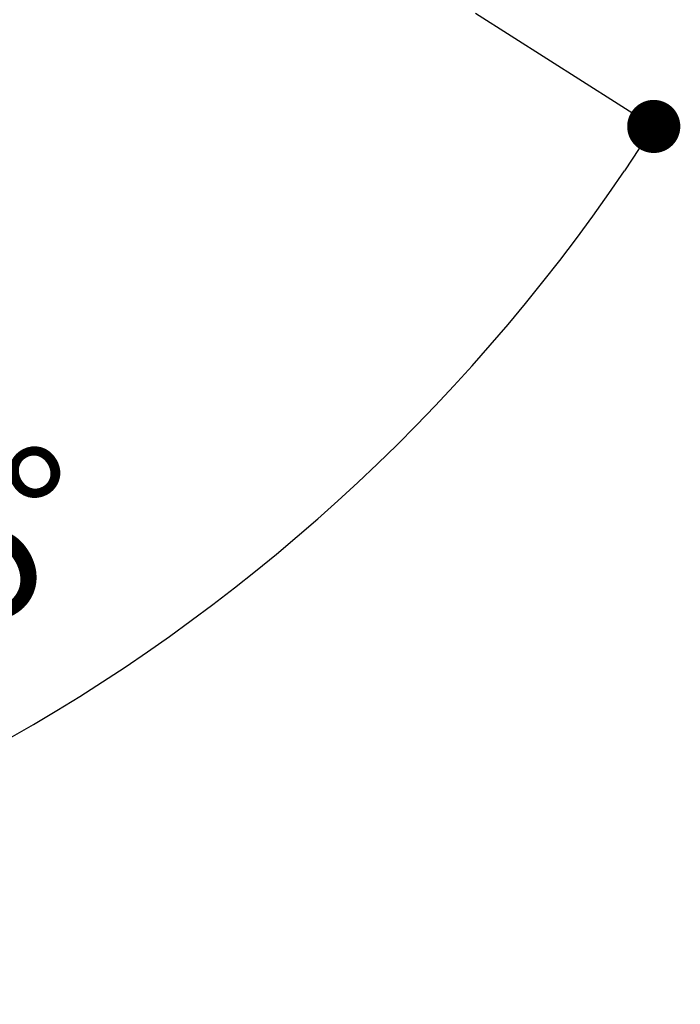
# Model space of a CAD drawing. Units: millimetres. Extents: x 0 to 1680, y 0 to 2376.
# Drawn here: x 684 to 784, y 1643 to 1792 of the extents above; entities that cross this region are included whole.
import ezdxf

# ---------------------------------------------------------------- set-up
doc = ezdxf.new("R2010")
doc.units = ezdxf.units.MM
doc.header["$LTSCALE"] = 4
doc.header["$PDMODE"] = 1
doc.header["$PDSIZE"] = -2
doc.layers.add('DIM', color=3, linetype='Continuous', lineweight=13)
doc.styles.add('ＭＳ ゴシック', font='msgothic.ttc', dxfattribs={"bigfont": 'ＭＳ ゴシック'})
doc.dimstyles.new('tfrom線あり', dxfattribs={"dimtxt": 20, "dimasz": 8, "dimexe": 0, "dimexo": 5, "dimgap": 16, "dimtad": 1, "dimdec": 0, "dimzin": 11, "dimdsep": 46, "dimtxsty": 'ＭＳ ゴシック', "dimblk": 'DOT', "dimcen": 0, "dimazin": 0, "dimtfac": 1, "dimtdec": 1, "dimtix": 1, "dimtofl": 0, "dimtmove": 0, "dimatfit": 0, "dimldrblk": 'DOT', "dimfxl": 1, "dimfrac": 2, "dimtolj": 1, "dimtzin": 11, "dimarcsym": 0})

# ---------------------------------------------------------------- blocks, each defined once
blk = doc.blocks.new('_DOT')
at = {"color": 0, "linetype": 'ByBlock', "lineweight": -2}
blk.add_line((-0.5, 0), (-1, 0), dxfattribs=at)
at = {"color": 0, "linetype": 'ByBlock', "lineweight": -2, "const_width": 0.5}
blk.add_lwpolyline([(-0.25, 0, 1), (0.25, 0, 1)], format="xyb", close=True, dxfattribs=at)
blk = doc.blocks.new('*D62')
at = {"layer": 'Defpoints', "color": 0}
for p in [(546.01, 1924.34), (546.01, 1924.34), (748.64, 1795.25), (546.01, 1692.11), (636.97, 1662.64)]:
    blk.add_point(p, dxfattribs=at)
at = {"layer": 'DIM', "color": 0, "linetype": 'Continuous', "lineweight": -2}
for p, q in [((752.86, 1792.56), (779.68, 1775.48)), ((546.01, 1687.11), (546.01, 1647.28))]:
    blk.add_line(p, q, dxfattribs=at)
blk.add_arc((546.01, 1924.34), 277.06, 271.6544, 325.8456, dxfattribs=at)
at = {"layer": 'DIM', "color": 0, "lineweight": -2, "xscale": 8, "yscale": 8, "zscale": 8}
for p, rotation in [((779.68, 1775.48), 56.67277848149183), ((546.01, 1647.28), 180.8272215185149)]:
    blk.add_blockref('_DOT', p, dxfattribs=dict(at, rotation=rotation))
at = {"layer": 'DIM', "color": 0, "lineweight": 20, "insert": (666.59, 1704.54), "char_height": 20, "attachment_point": 5, "rotation": 28.75, "style": 'ＭＳ ゴシック'}
blk.add_mtext('\\A1;\\A1;57.5%%d', dxfattribs=at)

msp = doc.modelspace()

# ---------------------------------------------------------------- dimensions: what is measured, and where the dimension line sits
at = {"layer": 'DIM', "linetype": 'Continuous', "lineweight": 20}
dim = msp.add_angular_dim_2l(base=(636.9713277, 1662.6378718), line1=((546.00734, 1924.3409943), (546.00734, 1692.1145493)), line2=((546.00734, 1924.3409943), (748.6419383, 1795.2485179)), text='\\A1;<>', dimstyle='tfrom線あり', override={"dimpost": '<>', "dimadec": 1}, dxfattribs=at)
dim.commit()
dim.dimension.update_dxf_attribs({"geometry": '*D62', "text_midpoint": (679.27072, 1681.4339279), "dimtype": 162})

doc.saveas('drawing.dxf')
